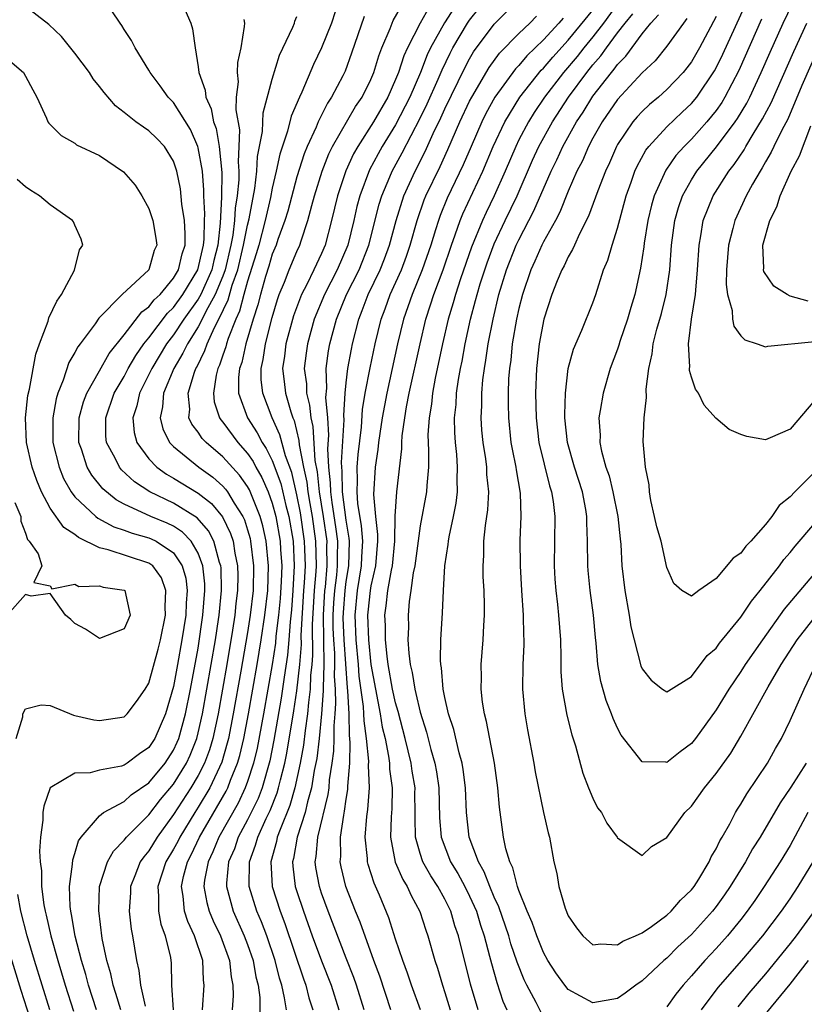
# Model space of a CAD drawing. Units: inches. Extents: x 2646000 to 2649000, y 1551019 to 1554000.
# Drawn here: x 2646033 to 2646096, y 1552459 to 1552539 of the extents above; entities that cross this region are included whole.
import ezdxf

# ---------------------------------------------------------------- set-up
doc = ezdxf.new("R2010")
doc.units = ezdxf.units.IN
doc.header["$MEASUREMENT"] = 0
doc.layers.add('LD26461551_2ft', color=161, linetype='Continuous')

msp = doc.modelspace()

# ---------------------------------------------------------------- linework, layer by layer
at = {"layer": 'LD26461551_2ft'}
for points, elevation in [([(2646054.148, 1552459), (2646054.007, 1552459.993), (2646053.772, 1552461), (2646053.582, 1552461.582), (2646053.244, 1552463), (2646052.558, 1552465), (2646052.132, 1552466.132), (2646051.752, 1552467), (2646051.136, 1552469), (2646051.157, 1552471), (2646051.654, 1552472.347), (2646051.823, 1552473), (2646052.518, 1552474.519), (2646052.838, 1552475.162), (2646053.406, 1552476.594), (2646053.52, 1552477), (2646053.664, 1552477.664), (2646054.011, 1552479), (2646054.175, 1552479.825), (2646054.753, 1552483.247), (2646055, 1552484.88), (2646055.231, 1552487), (2646055.362, 1552488.638), (2646055.357, 1552489.357), (2646055.571, 1552493), (2646055.624, 1552493.624), (2646055.689, 1552495), (2646055.636, 1552496.364), (2646055.627, 1552497), (2646055.291, 1552499.291), (2646055, 1552500.77), (2646054.579, 1552502.579), (2646054.07, 1552503.93), (2646053.625, 1552505.625), (2646052.991, 1552507), (2646052.235, 1552509), (2646052.098, 1552510.098), (2646052.094, 1552511), (2646052.268, 1552511.732), (2646052.446, 1552513), (2646053, 1552515.141), (2646053.418, 1552516.581), (2646053.571, 1552517), (2646053.995, 1552517.995), (2646054.381, 1552519), (2646055, 1552520.474), (2646055.239, 1552521), (2646055.338, 1552521.338), (2646055.891, 1552523), (2646056.203, 1552524.203), (2646056.433, 1552525), (2646057.064, 1552527), (2646057.6, 1552528.4), (2646057.899, 1552529), (2646059.765, 1552532.235), (2646060.292, 1552533), (2646061, 1552534.441), (2646061.236, 1552535), (2646061.642, 1552536.358), (2646061.893, 1552537), (2646062.564, 1552538.564), (2646062.797, 1552539.203), (2646065, 1552543.033)], 8716), ([(2646097, 1552502.622), (2646095.369, 1552501), (2646095, 1552500.594), (2646094.113, 1552499.887), (2646093.525, 1552499), (2646093, 1552498.356), (2646091.803, 1552497), (2646091.402, 1552496.598), (2646091, 1552496.021), (2646090.379, 1552495.621), (2646089, 1552493.974), (2646087.59, 1552493), (2646087, 1552492.543), (2646086.211, 1552493), (2646085.568, 1552493.568), (2646085, 1552494.88), (2646084.53, 1552497), (2646084.174, 1552498.175), (2646084.004, 1552499), (2646083.709, 1552500.291), (2646083.583, 1552501), (2646083.569, 1552501.569), (2646083.272, 1552503), (2646083.091, 1552505.091), (2646083.157, 1552507), (2646083.361, 1552508.639), (2646083.32, 1552509.32), (2646083.538, 1552511), (2646083.807, 1552512.193), (2646083.888, 1552513), (2646084.192, 1552514.192), (2646084.552, 1552515.448), (2646084.948, 1552517), (2646085.23, 1552519), (2646085.375, 1552521), (2646085.648, 1552523), (2646085.946, 1552524.054), (2646086.28, 1552525), (2646087, 1552526.287), (2646087.44, 1552527), (2646089.034, 1552528.966), (2646090.551, 1552531), (2646090.737, 1552531.263), (2646091.48, 1552532.52), (2646091.719, 1552533), (2646092.655, 1552535), (2646093.364, 1552536.636), (2646094.424, 1552539), (2646096.346, 1552543)], 8686), ([(2646062.62, 1552459), (2646061.723, 1552461.723), (2646061.231, 1552463), (2646060.126, 1552466.126), (2646059.762, 1552467), (2646058.974, 1552469), (2646058.589, 1552470.589), (2646058.511, 1552471), (2646058.554, 1552471.446), (2646058.533, 1552473), (2646058.795, 1552474.795), (2646058.875, 1552475.125), (2646059, 1552476.092), (2646059.127, 1552476.873), (2646059.131, 1552477.131), (2646059.282, 1552479), (2646059.333, 1552480.667), (2646059.262, 1552481.262), (2646059.238, 1552483), (2646059.139, 1552484.861), (2646059.104, 1552485.104), (2646058.829, 1552489), (2646058.761, 1552490.761), (2646058.772, 1552491.228), (2646058.903, 1552493), (2646059, 1552493.727), (2646059.211, 1552495), (2646059.265, 1552497), (2646059.245, 1552497.245), (2646059, 1552498.694), (2646058.702, 1552501), (2646058.677, 1552502.677), (2646058.641, 1552503), (2646058.623, 1552503.377), (2646058.835, 1552506.835), (2646058.807, 1552507.193), (2646058.914, 1552509), (2646059, 1552509.837), (2646059.138, 1552511), (2646059.425, 1552512.575), (2646059.516, 1552513), (2646060.012, 1552515), (2646060.3, 1552515.7), (2646060.793, 1552517), (2646061.766, 1552519), (2646062.115, 1552519.885), (2646062.523, 1552521), (2646063.045, 1552523), (2646063.669, 1552525), (2646064.583, 1552527), (2646065.406, 1552528.595), (2646066.061, 1552530.061), (2646066.671, 1552531.329), (2646067, 1552532.058), (2646068.617, 1552535.383), (2646069, 1552536.097), (2646069.333, 1552536.667), (2646071, 1552538.927), (2646073.041, 1552540.959)], 8708), ([(2646097.497, 1552495), (2646094.521, 1552491.479), (2646092.744, 1552489), (2646091.352, 1552487), (2646091, 1552486.444), (2646090.023, 1552485), (2646089, 1552483.321), (2646087.323, 1552481), (2646087, 1552480.591), (2646086.066, 1552479.934), (2646085, 1552479.056), (2646084.928, 1552479.072), (2646083, 1552479.104), (2646081.287, 1552481.287), (2646081, 1552481.853), (2646080.638, 1552482.638), (2646080.518, 1552483), (2646080.078, 1552484.079), (2646079.634, 1552485.634), (2646079.397, 1552487), (2646079.269, 1552488.731), (2646079.204, 1552489.204), (2646079.047, 1552491), (2646078.771, 1552493), (2646078.611, 1552494.611), (2646078.583, 1552495), (2646078.564, 1552497), (2646078.512, 1552498.512), (2646078.513, 1552499), (2646078.421, 1552499.579), (2646078.149, 1552501), (2646077.507, 1552503), (2646076.934, 1552505), (2646076.723, 1552507), (2646076.717, 1552507.283), (2646076.768, 1552509), (2646076.997, 1552511.003), (2646077.426, 1552512.574), (2646078.106, 1552514.106), (2646079, 1552516.333), (2646079.233, 1552517), (2646079.873, 1552519), (2646080.214, 1552519.786), (2646080.553, 1552521), (2646081, 1552522.363), (2646081.704, 1552525), (2646082.11, 1552526.11), (2646082.412, 1552527), (2646082.594, 1552527.406), (2646083.304, 1552528.696), (2646083.541, 1552529), (2646085, 1552530.581), (2646086.228, 1552531.772), (2646087, 1552532.48), (2646087.431, 1552533), (2646088.861, 1552535.138), (2646089, 1552535.387), (2646089.527, 1552536.473), (2646091.58, 1552541)], 8690), ([(2646038.759, 1552459), (2646038.106, 1552461), (2646037.88, 1552461.879), (2646037.533, 1552463), (2646037.033, 1552464.967), (2646036.734, 1552466.734), (2646036.669, 1552467), (2646036.621, 1552467.379), (2646036.557, 1552469), (2646036.809, 1552470.809), (2646036.82, 1552471.18), (2646037, 1552471.685), (2646037.298, 1552472.702), (2646037.512, 1552473), (2646039, 1552474.737), (2646039.325, 1552475), (2646041, 1552475.908), (2646041.568, 1552476.432), (2646043, 1552477.407), (2646044.314, 1552479), (2646045, 1552480.047), (2646045.302, 1552480.698), (2646045.423, 1552481), (2646045.975, 1552483), (2646046.387, 1552485), (2646047, 1552488.339), (2646047.387, 1552491), (2646047.549, 1552493), (2646047.536, 1552493.536), (2646047.384, 1552495), (2646047, 1552496.029), (2646046.434, 1552497), (2646045.738, 1552497.738), (2646045, 1552498.206), (2646044.47, 1552498.47), (2646043.165, 1552499), (2646041, 1552499.991), (2646040.347, 1552500.347), (2646039.257, 1552501.257), (2646038.362, 1552502.362), (2646038.001, 1552503), (2646037.536, 1552504.464), (2646037.331, 1552505), (2646037.344, 1552507), (2646037.694, 1552508.306), (2646037.958, 1552509), (2646039, 1552510.812), (2646039.785, 1552512.215), (2646041, 1552513.737), (2646042.415, 1552515.585), (2646043, 1552515.993), (2646043.437, 1552516.563), (2646043.902, 1552517), (2646045, 1552518.327), (2646045.397, 1552519), (2646045.7, 1552520.301), (2646045.934, 1552521), (2646045.955, 1552521.955), (2646045.885, 1552523), (2646045.671, 1552524.329), (2646045.555, 1552525.555), (2646045.27, 1552527), (2646045, 1552527.811), (2646044.256, 1552529), (2646043.645, 1552529.645), (2646043, 1552530.279), (2646042.56, 1552530.56), (2646041.951, 1552531), (2646041, 1552531.764), (2646040.289, 1552532.289), (2646039.364, 1552533.364), (2646039, 1552533.868), (2646038.487, 1552534.487), (2646038.182, 1552535), (2646037, 1552536.555), (2646035.91, 1552537.91), (2646034.886, 1552538.886), (2646033, 1552540.358)], 8730), ([(2646040.723, 1552459), (2646040.332, 1552460.332), (2646040.097, 1552461), (2646039.919, 1552461.919), (2646039.593, 1552463), (2646039.222, 1552464.778), (2646038.935, 1552467.065), (2646038.998, 1552469), (2646039.646, 1552471), (2646040.124, 1552471.876), (2646041, 1552472.767), (2646041.173, 1552473), (2646043, 1552474.822), (2646043.947, 1552476.053), (2646045, 1552477.296), (2646046.041, 1552479), (2646046.345, 1552479.655), (2646046.88, 1552481), (2646047, 1552481.452), (2646047.352, 1552483), (2646048.06, 1552487), (2646048.389, 1552489), (2646048.639, 1552490.639), (2646048.69, 1552491), (2646048.891, 1552493), (2646048.848, 1552494.848), (2646048.832, 1552495), (2646048.733, 1552495.267), (2646048.269, 1552497), (2646047.846, 1552497.846), (2646046.904, 1552498.904), (2646045, 1552500.095), (2646043.09, 1552501), (2646041.821, 1552501.821), (2646040.79, 1552502.79), (2646040.623, 1552503), (2646040.273, 1552503.727), (2646039.575, 1552505), (2646039.52, 1552505.52), (2646039.502, 1552507), (2646040.198, 1552509), (2646041, 1552510.36), (2646041.333, 1552511), (2646041.942, 1552512.058), (2646042.601, 1552513), (2646043, 1552513.487), (2646044.517, 1552515.483), (2646045, 1552515.937), (2646045.762, 1552517), (2646046.982, 1552519), (2646047.345, 1552520.655), (2646047.435, 1552521), (2646047.493, 1552521.493), (2646047.518, 1552523), (2646047.547, 1552523.547), (2646047.463, 1552525), (2646047.466, 1552525.466), (2646047.339, 1552527), (2646047, 1552528.899), (2646046.972, 1552529), (2646046.362, 1552530.362), (2646045, 1552532.563), (2646044.565, 1552533), (2646043.924, 1552533.924), (2646043.093, 1552535), (2646043, 1552535.187), (2646041.877, 1552537), (2646041.592, 1552537.592), (2646041, 1552538.482), (2646040.813, 1552538.813), (2646040.671, 1552539), (2646040.008, 1552540.009)], 8728), ([(2646045.907, 1552540.093), (2646046.404, 1552539), (2646046.544, 1552538.544), (2646046.745, 1552537), (2646047, 1552535.463), (2646047.056, 1552535), (2646047.563, 1552533.563), (2646047.605, 1552533), (2646048.049, 1552532.049), (2646048.244, 1552531), (2646048.451, 1552530.451), (2646048.703, 1552529), (2646048.902, 1552526.902), (2646048.898, 1552524.898), (2646048.791, 1552522.791), (2646048.581, 1552521), (2646048.254, 1552519.745), (2646048.093, 1552519), (2646047.207, 1552517), (2646047, 1552516.625), (2646045.842, 1552515), (2646045, 1552513.728), (2646044.437, 1552513), (2646043.229, 1552511), (2646043, 1552510.501), (2646042.242, 1552509), (2646042.029, 1552507.971), (2646041.699, 1552507), (2646041.813, 1552505.813), (2646042.033, 1552505), (2646043, 1552503.688), (2646043.657, 1552503), (2646044.429, 1552502.429), (2646045, 1552502.117), (2646047, 1552500.899), (2646048.068, 1552500.068), (2646048.973, 1552498.973), (2646049.631, 1552497.631), (2646049.829, 1552497), (2646049.973, 1552496.027), (2646050.192, 1552495), (2646050.21, 1552494.21), (2646050.188, 1552493), (2646050.058, 1552491.942), (2646049.965, 1552491), (2646049.782, 1552489.781), (2646049.32, 1552487), (2646048.606, 1552483), (2646048.175, 1552481), (2646047.913, 1552480.087), (2646047.508, 1552479), (2646047, 1552477.999), (2646046.408, 1552477), (2646045, 1552474.838), (2646043.66, 1552473), (2646043, 1552471.907), (2646042.58, 1552471.42), (2646042.304, 1552471), (2646041.866, 1552469.866), (2646041.504, 1552469), (2646041.498, 1552468.502), (2646041.406, 1552467), (2646041.558, 1552465.558), (2646041.677, 1552465), (2646041.994, 1552463), (2646042.195, 1552462.195), (2646042.311, 1552461), (2646042.688, 1552459.312)], 8726), ([(2646058.095, 1552539.905), (2646057.805, 1552539), (2646057.001, 1552536.999), (2646056.348, 1552535.652), (2646055.39, 1552533.39), (2646055.204, 1552533), (2646054.542, 1552531.458), (2646054.242, 1552530.242), (2646053.615, 1552528.385), (2646053.327, 1552527), (2646053, 1552525.616), (2646052.86, 1552524.86), (2646052.439, 1552523), (2646051.906, 1552521), (2646051.7, 1552520.299), (2646051, 1552518.075), (2646050.7, 1552517), (2646050.356, 1552515.644), (2646050.042, 1552515), (2646049.423, 1552513.423), (2646049.294, 1552513), (2646049.242, 1552512.758), (2646049, 1552512.082), (2646048.736, 1552511.264), (2646048.603, 1552511), (2646048.456, 1552510.456), (2646048.234, 1552509), (2646048.304, 1552508.304), (2646048.729, 1552507), (2646048.836, 1552506.836), (2646049, 1552506.659), (2646050.208, 1552505), (2646051, 1552504.097), (2646051.448, 1552503.448), (2646051.67, 1552503), (2646052.161, 1552502.162), (2646052.666, 1552501), (2646053, 1552500.08), (2646053.288, 1552499), (2646053.648, 1552497), (2646053.679, 1552496.321), (2646053.772, 1552495), (2646053.728, 1552493.728), (2646053.641, 1552492.359), (2646053.51, 1552491), (2646053.302, 1552489.302), (2646053.258, 1552488.742), (2646052.995, 1552487.005), (2646052.29, 1552483), (2646051.774, 1552480.226), (2646051.488, 1552479), (2646051, 1552477.509), (2646050.814, 1552477), (2646050.227, 1552475.773), (2646048.677, 1552473), (2646048.195, 1552471.805), (2646047.806, 1552471), (2646047.518, 1552469.518), (2646047.459, 1552469), (2646047.698, 1552467.698), (2646047.888, 1552467), (2646048.212, 1552466.212), (2646048.8, 1552465), (2646049.54, 1552463), (2646049.68, 1552461.68), (2646049.82, 1552461), (2646049.832, 1552460.168), (2646049.755, 1552459)], 8720), ([(2646065.715, 1552540.285), (2646065.01, 1552539), (2646063.962, 1552537), (2646063.662, 1552536.338), (2646063.233, 1552535), (2646063, 1552534.42), (2646062.372, 1552533), (2646061.225, 1552531), (2646059.94, 1552529), (2646059.6, 1552528.4), (2646058.97, 1552527.03), (2646058.29, 1552525), (2646057.806, 1552523), (2646057.282, 1552521), (2646057, 1552520.333), (2646056.381, 1552519), (2646055.797, 1552517.797), (2646055.375, 1552517), (2646054.731, 1552515.269), (2646054.107, 1552513), (2646053.994, 1552512.006), (2646053.839, 1552511), (2646053.957, 1552509.957), (2646054.088, 1552509), (2646054.515, 1552507.484), (2646054.674, 1552507), (2646054.777, 1552506.777), (2646055.169, 1552505.169), (2646055.19, 1552504.81), (2646055.538, 1552503), (2646055.798, 1552501.797), (2646055.875, 1552501), (2646056.06, 1552500.06), (2646056.231, 1552499), (2646056.521, 1552497), (2646056.562, 1552495), (2646056.54, 1552494.54), (2646056.408, 1552493), (2646056.25, 1552490.25), (2646056.269, 1552487.731), (2646056.211, 1552487), (2646056.115, 1552486.115), (2646056.079, 1552485), (2646055.934, 1552483.934), (2646055.866, 1552483), (2646055.66, 1552481.66), (2646055.528, 1552480.472), (2646055.263, 1552479), (2646054.839, 1552477), (2646054.435, 1552475.564), (2646053.639, 1552473.639), (2646053.412, 1552473), (2646053.352, 1552472.647), (2646052.879, 1552471), (2646053.001, 1552469.001), (2646053.635, 1552467), (2646054.016, 1552466.016), (2646055.524, 1552461.524), (2646055.73, 1552461), (2646055.983, 1552459.983), (2646056.306, 1552459)], 8714), ([(2646067.756, 1552540.244), (2646066.969, 1552539.031), (2646065.843, 1552537), (2646065.57, 1552536.43), (2646065.013, 1552535), (2646064.149, 1552533), (2646063, 1552530.745), (2646061.92, 1552529), (2646061.587, 1552528.413), (2646060.892, 1552527.108), (2646060.101, 1552525), (2646059.873, 1552524.127), (2646059.619, 1552523), (2646059.129, 1552521), (2646058.275, 1552519), (2646057.23, 1552517), (2646056.412, 1552515), (2646055.856, 1552513), (2646055.749, 1552512.251), (2646055.601, 1552511), (2646055.767, 1552509.767), (2646055.788, 1552509), (2646056.032, 1552508.032), (2646056.127, 1552507), (2646056.296, 1552506.296), (2646056.452, 1552503.548), (2646056.636, 1552502.636), (2646056.795, 1552501), (2646057.127, 1552499), (2646057.419, 1552497), (2646057.411, 1552496.589), (2646057.434, 1552495), (2646057.281, 1552493.28), (2646057.243, 1552493), (2646057.131, 1552491), (2646057.175, 1552487), (2646057.123, 1552485.123), (2646057.138, 1552484.862), (2646057.007, 1552483), (2646056.8, 1552481), (2646056.606, 1552479.394), (2646056.412, 1552478.412), (2646056.188, 1552477), (2646055.859, 1552475.859), (2646055.672, 1552475), (2646055.016, 1552473), (2646054.722, 1552471.278), (2646054.642, 1552471), (2646054.663, 1552470.663), (2646054.873, 1552469), (2646055, 1552468.597), (2646055.525, 1552467), (2646056.245, 1552465), (2646056.989, 1552462.989), (2646057.782, 1552461), (2646058.414, 1552459)], 8712), ([(2646060.462, 1552459), (2646059.847, 1552461), (2646059.629, 1552461.629), (2646059, 1552463.204), (2646057.532, 1552467), (2646057, 1552468.466), (2646056.824, 1552469), (2646056.546, 1552470.546), (2646056.489, 1552471), (2646056.574, 1552471.426), (2646056.697, 1552473), (2646057.536, 1552476.464), (2646057.605, 1552477), (2646057.657, 1552477.657), (2646057.873, 1552479), (2646058.01, 1552479.99), (2646058.035, 1552481), (2646058.02, 1552482.02), (2646058.113, 1552483), (2646058.171, 1552483.829), (2646058.12, 1552485), (2646058.048, 1552486.048), (2646058.074, 1552487), (2646058.067, 1552487.934), (2646057.989, 1552489), (2646057.952, 1552489.952), (2646057.945, 1552491), (2646057.999, 1552492.001), (2646058.073, 1552493), (2646058.238, 1552494.238), (2646058.306, 1552495), (2646058.296, 1552495.704), (2646058.321, 1552497), (2646058.167, 1552498.167), (2646057.853, 1552500.147), (2646057.744, 1552501), (2646057.734, 1552501.733), (2646057.594, 1552503), (2646057.521, 1552504.478), (2646057.59, 1552505.589), (2646057.497, 1552507), (2646057.354, 1552508.646), (2646057.417, 1552509.417), (2646057.369, 1552511), (2646057.568, 1552512.432), (2646057.676, 1552513), (2646058.204, 1552515), (2646059.022, 1552517), (2646060.046, 1552519), (2646060.848, 1552521), (2646061.677, 1552524.323), (2646061.886, 1552525), (2646062.541, 1552526.541), (2646062.722, 1552527), (2646063.528, 1552528.472), (2646065, 1552531.3), (2646065.554, 1552532.446), (2646066.466, 1552534.466), (2646066.781, 1552535.219), (2646067.423, 1552536.577), (2646067.649, 1552537), (2646068.834, 1552539), (2646069, 1552539.247), (2646069.782, 1552540.218)], 8710), ([(2646069.699, 1552459), (2646069.09, 1552461.09), (2646068.098, 1552465), (2646067.812, 1552465.812), (2646067.479, 1552467), (2646067, 1552467.976), (2646066.433, 1552469), (2646065.857, 1552469.857), (2646065.22, 1552471), (2646065, 1552471.681), (2646064.617, 1552473), (2646064.584, 1552474.584), (2646064.596, 1552475), (2646064.572, 1552476.572), (2646064.579, 1552477), (2646064.356, 1552478.356), (2646064.272, 1552479), (2646063.79, 1552481), (2646063.205, 1552483.205), (2646063, 1552483.906), (2646062.763, 1552485), (2646062.414, 1552487), (2646062.314, 1552487.686), (2646062.182, 1552489), (2646062.173, 1552490.173), (2646062.131, 1552491), (2646062.248, 1552491.752), (2646062.38, 1552493), (2646062.663, 1552494.663), (2646062.741, 1552495), (2646062.932, 1552497), (2646062.975, 1552499.025), (2646063.102, 1552501), (2646063.5, 1552504.5), (2646063.507, 1552505), (2646063.541, 1552505.541), (2646063.743, 1552507), (2646063.889, 1552507.889), (2646064.11, 1552509), (2646064.99, 1552513), (2646065.456, 1552515), (2646065.847, 1552516.153), (2646066.1, 1552517), (2646066.855, 1552519), (2646067.532, 1552521), (2646067.846, 1552521.847), (2646068.235, 1552523), (2646068.459, 1552523.541), (2646070.084, 1552527), (2646070.92, 1552529), (2646071.852, 1552531), (2646073.071, 1552533), (2646074.818, 1552535.182), (2646075, 1552535.357), (2646075.752, 1552536.248), (2646077, 1552537.623), (2646079, 1552540.056)], 8702), ([(2646081, 1552540.574), (2646079.862, 1552539), (2646079, 1552537.889), (2646078.267, 1552537), (2646077.716, 1552536.284), (2646076.626, 1552535), (2646075.086, 1552533), (2646074.242, 1552531.758), (2646073.77, 1552531), (2646073, 1552529.526), (2646072.742, 1552529), (2646071.896, 1552527), (2646071.003, 1552525), (2646070.343, 1552523.657), (2646070.04, 1552523), (2646069.164, 1552520.836), (2646068.278, 1552518.278), (2646067.855, 1552517), (2646067.677, 1552516.323), (2646067.27, 1552515), (2646066.815, 1552513), (2646066.225, 1552510.225), (2646065.995, 1552509), (2646065.905, 1552508.096), (2646065.715, 1552507), (2646065.632, 1552505.632), (2646065.64, 1552505), (2646065.682, 1552504.318), (2646065.661, 1552503), (2646065.527, 1552501.527), (2646065.507, 1552501), (2646065, 1552498.251), (2646064.551, 1552495), (2646064.425, 1552494.424), (2646064.248, 1552493), (2646064.112, 1552492.111), (2646064.026, 1552491), (2646064.038, 1552490.038), (2646064.01, 1552489), (2646064.065, 1552487.935), (2646064.195, 1552487), (2646064.357, 1552486.357), (2646064.558, 1552485), (2646064.657, 1552484.658), (2646065, 1552483.141), (2646065.523, 1552481.523), (2646065.875, 1552480.125), (2646066.192, 1552479), (2646066.314, 1552478.313), (2646066.509, 1552477), (2646066.571, 1552474.57), (2646066.701, 1552473), (2646067.468, 1552471), (2646068.051, 1552470.051), (2646068.615, 1552469), (2646069, 1552468.229), (2646069.552, 1552467), (2646069.882, 1552465.882), (2646070.182, 1552465), (2646070.63, 1552463.37), (2646070.77, 1552462.77), (2646071.215, 1552461.215), (2646071.713, 1552459.713), (2646072.011, 1552459)], 8700), ([(2646050.698, 1552539.303), (2646050.741, 1552539), (2646050.737, 1552538.737), (2646050.463, 1552537), (2646050.198, 1552535.802), (2646050.161, 1552535), (2646050.231, 1552534.231), (2646050.085, 1552533), (2646050.038, 1552531.962), (2646050.337, 1552530.337), (2646050.306, 1552529), (2646050.237, 1552527.763), (2646050.292, 1552527), (2646050.288, 1552526.288), (2646050.167, 1552525), (2646050, 1552524), (2646049.951, 1552523), (2646049.813, 1552521.813), (2646049.653, 1552521), (2646049.184, 1552519), (2646049, 1552518.485), (2646048.387, 1552517), (2646047.63, 1552515.63), (2646047.324, 1552515), (2646047, 1552514.385), (2646046.12, 1552513), (2646045.766, 1552512.234), (2646045.022, 1552511), (2646044.19, 1552509), (2646044.116, 1552507.884), (2646043.908, 1552507), (2646044.119, 1552506.119), (2646044.678, 1552505), (2646045, 1552504.666), (2646047.058, 1552503), (2646048.188, 1552502.188), (2646049, 1552501.468), (2646049.223, 1552501.224), (2646049.382, 1552501), (2646049.924, 1552500.076), (2646050.616, 1552499), (2646050.742, 1552498.743), (2646051, 1552497.921), (2646051.205, 1552497.205), (2646051.251, 1552497), (2646051.488, 1552495), (2646051.443, 1552493), (2646051.217, 1552491), (2646051, 1552489.6), (2646050.46, 1552486.46), (2646049.84, 1552483), (2646049.443, 1552481), (2646049.361, 1552480.639), (2646048.908, 1552479.092), (2646047.93, 1552477), (2646047, 1552475.44), (2646046.713, 1552475), (2646045.501, 1552473), (2646045.34, 1552472.66), (2646045, 1552472.019), (2646044.382, 1552471), (2646043.716, 1552469), (2646043.789, 1552468.211), (2646043.775, 1552467), (2646043.957, 1552465.957), (2646044.332, 1552465), (2646044.745, 1552463.255), (2646044.787, 1552463), (2646044.809, 1552462.81), (2646044.838, 1552461), (2646044.982, 1552459)], 8724), ([(2646047.354, 1552459), (2646047.471, 1552461), (2646047.416, 1552461.416), (2646047.368, 1552463), (2646046.712, 1552465), (2646046.155, 1552466.155), (2646045.9, 1552467), (2646045.786, 1552468.214), (2646045.641, 1552469), (2646045.816, 1552469.816), (2646046.14, 1552471), (2646046.438, 1552471.563), (2646047.115, 1552473), (2646049.266, 1552476.734), (2646049.393, 1552477), (2646049.62, 1552477.62), (2646050.192, 1552479), (2646050.375, 1552479.624), (2646050.69, 1552481), (2646051.067, 1552483), (2646051.777, 1552487), (2646052.11, 1552489), (2646052.407, 1552491), (2646052.634, 1552493), (2646052.707, 1552495), (2646052.52, 1552497), (2646052.244, 1552498.245), (2646052.028, 1552499), (2646051.157, 1552501.157), (2646051, 1552501.425), (2646050.348, 1552502.348), (2646049, 1552503.851), (2646047.635, 1552505), (2646047.33, 1552505.33), (2646047, 1552505.835), (2646046.484, 1552506.484), (2646046.252, 1552507), (2646046.31, 1552507.69), (2646046.18, 1552509), (2646046.705, 1552510.705), (2646046.819, 1552511), (2646046.887, 1552511.113), (2646047.549, 1552512.451), (2646047.726, 1552513), (2646048.325, 1552514.325), (2646048.68, 1552515), (2646049.44, 1552516.56), (2646049.766, 1552517.765), (2646050.207, 1552519), (2646050.682, 1552521), (2646051, 1552522.61), (2646051.13, 1552523.13), (2646051.587, 1552525.587), (2646051.748, 1552527), (2646051.813, 1552528.187), (2646052.208, 1552530.208), (2646052.261, 1552531.739), (2646053, 1552534.465), (2646053.603, 1552536.397), (2646054.673, 1552538.673), (2646054.794, 1552539), (2646054.83, 1552539.17), (2646055, 1552539.54)], 8722), ([(2646060.463, 1552539.537), (2646059.44, 1552536.56), (2646058.903, 1552535.097), (2646058.72, 1552534.72), (2646057.82, 1552533), (2646057.486, 1552532.513), (2646056.732, 1552531), (2646056.556, 1552530.556), (2646055.838, 1552529), (2646055.591, 1552528.409), (2646055, 1552526.528), (2646054.255, 1552523.745), (2646054.031, 1552523), (2646053.463, 1552521.463), (2646053.313, 1552521), (2646053, 1552520.264), (2646052.714, 1552519.286), (2646052.447, 1552518.447), (2646052.041, 1552517), (2646051.838, 1552516.162), (2646051.449, 1552515), (2646050.852, 1552513), (2646050.526, 1552511.474), (2646050.356, 1552511), (2646050.261, 1552510.261), (2646050.267, 1552509), (2646051.006, 1552507), (2646051.788, 1552505.788), (2646052.177, 1552505), (2646052.512, 1552504.513), (2646053, 1552503.531), (2646053.686, 1552501.686), (2646054.106, 1552499.894), (2646054.344, 1552499), (2646054.689, 1552497), (2646054.787, 1552495), (2646054.683, 1552493), (2646054.567, 1552491.433), (2646054.459, 1552490.459), (2646054.355, 1552489), (2646054.245, 1552487.755), (2646053.964, 1552485.964), (2646053.729, 1552484.271), (2646053.134, 1552480.866), (2646052.804, 1552479.195), (2646052.178, 1552477), (2646051.855, 1552476.146), (2646051, 1552474.421), (2646050.245, 1552473), (2646049.932, 1552472.068), (2646049.468, 1552471), (2646049.286, 1552469.286), (2646049.282, 1552469), (2646049.834, 1552467), (2646050.731, 1552465), (2646051, 1552464.293), (2646051.458, 1552463), (2646051.684, 1552461.684), (2646051.859, 1552461), (2646051.984, 1552460.016), (2646052.006, 1552458.006)], 8718), ([(2646065.022, 1552459), (2646064.305, 1552461), (2646063.979, 1552461.979), (2646063.58, 1552463), (2646063, 1552464.727), (2646062.46, 1552466.46), (2646061.699, 1552468.301), (2646061.267, 1552469.268), (2646060.781, 1552470.781), (2646060.725, 1552471), (2646060.721, 1552471.279), (2646060.544, 1552473), (2646060.674, 1552474.674), (2646060.761, 1552475.239), (2646060.879, 1552477), (2646060.815, 1552478.814), (2646060.835, 1552479.166), (2646060.656, 1552481), (2646060.443, 1552482.443), (2646060.435, 1552483), (2646060.404, 1552483.597), (2646060.054, 1552486.055), (2646059.987, 1552487), (2646059.797, 1552489), (2646059.715, 1552491), (2646059.906, 1552493), (2646060.245, 1552495), (2646060.261, 1552495.739), (2646060.335, 1552497), (2646060.234, 1552498.234), (2646059.942, 1552500.058), (2646059.876, 1552501), (2646059.916, 1552501.916), (2646059.893, 1552503), (2646059.97, 1552504.03), (2646060.235, 1552506.235), (2646060.331, 1552507.669), (2646060.55, 1552509), (2646060.933, 1552511.067), (2646061.345, 1552513), (2646061.826, 1552515), (2646062.155, 1552515.845), (2646062.566, 1552517), (2646063.47, 1552519), (2646063.885, 1552520.115), (2646064.189, 1552521), (2646064.744, 1552523), (2646065.329, 1552524.671), (2646065.467, 1552525), (2646066.622, 1552527.378), (2646067.248, 1552528.752), (2646068.216, 1552531), (2646069, 1552532.662), (2646069.174, 1552533), (2646070.593, 1552535.407), (2646071.441, 1552536.559), (2646073, 1552538.149), (2646073.884, 1552539), (2646074.431, 1552539.569)], 8706), ([(2646076.597, 1552539.403), (2646076.252, 1552539), (2646075, 1552537.643), (2646073.654, 1552536.346), (2646073, 1552535.567), (2646072.716, 1552535.284), (2646071.055, 1552533), (2646070.329, 1552531.671), (2646069.995, 1552531), (2646069.127, 1552529), (2646068.497, 1552527.503), (2646067.198, 1552524.802), (2646066.608, 1552523.392), (2646066.47, 1552523), (2646066.252, 1552522.252), (2646065.857, 1552521), (2646065.168, 1552519), (2646064.337, 1552517), (2646063.641, 1552515), (2646063.167, 1552513), (2646062.288, 1552509), (2646061.921, 1552507), (2646061.72, 1552505.72), (2646061.627, 1552505), (2646061.574, 1552504.426), (2646061.355, 1552503), (2646061.206, 1552500.794), (2646061.365, 1552499), (2646061.543, 1552497.543), (2646061.531, 1552497), (2646061.37, 1552495), (2646061, 1552493.394), (2646060.932, 1552493), (2646060.751, 1552491.249), (2646060.728, 1552491), (2646060.798, 1552489), (2646061.007, 1552487), (2646061.368, 1552485), (2646061.761, 1552483), (2646061.929, 1552481.929), (2646062.149, 1552481), (2646062.434, 1552479.566), (2646062.502, 1552479), (2646062.519, 1552478.519), (2646062.722, 1552477), (2646062.696, 1552475.304), (2646062.647, 1552474.647), (2646062.594, 1552473), (2646062.983, 1552470.983), (2646063.579, 1552469.579), (2646063.948, 1552469), (2646064.27, 1552468.27), (2646064.982, 1552466.982), (2646065.453, 1552465.453), (2646065.612, 1552465), (2646066.178, 1552463), (2646066.393, 1552462.394), (2646066.799, 1552461), (2646067, 1552460.402), (2646067.429, 1552459)], 8704), ([(2646074.799, 1552458.798), (2646074.394, 1552459.606), (2646073.639, 1552461), (2646073.427, 1552461.428), (2646072.861, 1552462.861), (2646072.358, 1552464.357), (2646072.176, 1552465), (2646071.368, 1552467.368), (2646071, 1552468.13), (2646070.635, 1552469), (2646070.193, 1552470.193), (2646069.717, 1552471), (2646068.968, 1552473), (2646068.743, 1552475), (2646068.662, 1552477), (2646068.482, 1552478.482), (2646068.39, 1552479), (2646068.146, 1552479.854), (2646067.725, 1552481.726), (2646067.307, 1552483), (2646067, 1552484.327), (2646066.862, 1552485), (2646066.721, 1552486.722), (2646066.661, 1552487), (2646066.639, 1552487.361), (2646066.678, 1552489), (2646066.812, 1552491.188), (2646066.876, 1552493), (2646066.992, 1552494.992), (2646067.271, 1552496.729), (2646067.288, 1552497), (2646067.347, 1552497.347), (2646067.707, 1552499), (2646067.914, 1552500.086), (2646068.03, 1552501), (2646068.001, 1552502.001), (2646068.037, 1552503), (2646067.97, 1552504.03), (2646067.858, 1552505), (2646067.804, 1552505.805), (2646067.789, 1552507), (2646067.91, 1552508.09), (2646067.951, 1552509), (2646068.103, 1552510.103), (2646068.269, 1552511), (2646068.398, 1552511.601), (2646068.652, 1552513), (2646069.082, 1552515), (2646069.495, 1552516.505), (2646069.609, 1552517), (2646069.869, 1552517.869), (2646070.234, 1552519), (2646070.431, 1552519.569), (2646071, 1552521.099), (2646071.887, 1552523), (2646072.853, 1552525), (2646074.108, 1552527.892), (2646074.617, 1552529), (2646075.719, 1552531), (2646077.019, 1552533), (2646078.499, 1552535), (2646079, 1552535.626), (2646079.645, 1552536.355), (2646080.098, 1552537), (2646081, 1552538.199), (2646081.622, 1552539), (2646082.244, 1552539.756)], 8698), ([(2646096.305, 1552479), (2646095.063, 1552477.062), (2646094.198, 1552475.802), (2646092.554, 1552473), (2646091.948, 1552472.052), (2646091.37, 1552471), (2646090.145, 1552469), (2646089.681, 1552468.319), (2646089, 1552467.373), (2646088.708, 1552467), (2646087, 1552465.12), (2646085.897, 1552464.103), (2646085, 1552463.202), (2646084.75, 1552463), (2646083, 1552461.357), (2646082.475, 1552461), (2646081.632, 1552460.368), (2646081, 1552459.918), (2646079, 1552459.573), (2646077, 1552460.665), (2646076.726, 1552461), (2646075.997, 1552461.997), (2646075.36, 1552463), (2646075, 1552463.643), (2646074.447, 1552465), (2646074.081, 1552466.081), (2646073.678, 1552467), (2646073, 1552468.677), (2646072.885, 1552469), (2646072.509, 1552470.51), (2646072.255, 1552471), (2646071.935, 1552472.065), (2646071.756, 1552473), (2646071.427, 1552475.427), (2646071.299, 1552477), (2646071.026, 1552479), (2646070.385, 1552482.385), (2646070.214, 1552483), (2646070.059, 1552483.941), (2646069.941, 1552485), (2646069.963, 1552485.963), (2646069.943, 1552487), (2646070.106, 1552489), (2646070.155, 1552490.155), (2646070.218, 1552491), (2646070.223, 1552491.777), (2646070.186, 1552493), (2646070.113, 1552494.113), (2646070.098, 1552495), (2646070.155, 1552495.845), (2646070.154, 1552497), (2646070.281, 1552498.281), (2646070.471, 1552499.529), (2646070.554, 1552501), (2646070.412, 1552502.412), (2646070.397, 1552503), (2646070.313, 1552503.687), (2646070.102, 1552505), (2646070.007, 1552506.007), (2646069.943, 1552507), (2646069.992, 1552508.008), (2646069.993, 1552509), (2646070.081, 1552510.081), (2646070.206, 1552511), (2646070.335, 1552511.665), (2646070.521, 1552513), (2646070.906, 1552515), (2646071.388, 1552517), (2646072.001, 1552519), (2646072.794, 1552521), (2646073, 1552521.433), (2646074.22, 1552523.78), (2646075.622, 1552527), (2646076.076, 1552527.924), (2646076.575, 1552529), (2646077.685, 1552531), (2646078.21, 1552531.79), (2646079, 1552533.076), (2646080.503, 1552535), (2646080.736, 1552535.264), (2646081, 1552535.639), (2646081.683, 1552536.317), (2646083, 1552538.131), (2646083.705, 1552539), (2646084.318, 1552539.682)], 8696), ([(2646086.628, 1552539.372), (2646086.339, 1552539), (2646085, 1552537.121), (2646084.054, 1552535.946), (2646083, 1552534.971), (2646081, 1552532.818), (2646079.761, 1552531), (2646079, 1552529.66), (2646078.648, 1552529), (2646078.156, 1552527.844), (2646077.71, 1552527), (2646077, 1552525.389), (2646076.319, 1552523.681), (2646075.957, 1552523), (2646075, 1552521.275), (2646074.862, 1552521), (2646074.299, 1552519.702), (2646073.969, 1552519), (2646073.29, 1552517), (2646073, 1552515.859), (2646072.811, 1552515), (2646072.469, 1552513), (2646072.337, 1552511.663), (2646072.235, 1552511), (2646072.168, 1552510.168), (2646072.126, 1552509), (2646072.126, 1552508.126), (2646072.15, 1552507), (2646072.361, 1552505), (2646072.45, 1552504.45), (2646072.754, 1552503), (2646072.775, 1552502.775), (2646073.105, 1552500.895), (2646073.154, 1552499), (2646073.079, 1552497.079), (2646073.1, 1552495), (2646073.211, 1552493), (2646073.348, 1552491), (2646073.379, 1552489.379), (2646073.404, 1552489), (2646073.4, 1552488.6), (2646073.327, 1552487), (2646073.296, 1552485), (2646073.484, 1552483), (2646073.706, 1552481.707), (2646074.205, 1552479), (2646074.315, 1552478.315), (2646075, 1552475.014), (2646075.364, 1552473.364), (2646075.471, 1552473), (2646075.833, 1552471), (2646076.067, 1552470.067), (2646076.238, 1552469), (2646076.753, 1552467.247), (2646077, 1552466.634), (2646077.662, 1552465.662), (2646078.192, 1552465), (2646079, 1552464.272), (2646079.633, 1552464.367), (2646081, 1552464.27), (2646081.427, 1552464.573), (2646082.469, 1552465), (2646083, 1552465.239), (2646083.762, 1552465.762), (2646085, 1552466.67), (2646085.351, 1552467), (2646086.106, 1552467.894), (2646087, 1552468.724), (2646087.216, 1552469), (2646087.595, 1552469.595), (2646088.441, 1552471), (2646088.602, 1552471.398), (2646089, 1552472.053), (2646089.293, 1552472.707), (2646089.475, 1552473), (2646090.095, 1552474.095), (2646090.561, 1552475), (2646090.725, 1552475.275), (2646091, 1552475.681), (2646091.484, 1552476.516), (2646093.157, 1552479), (2646093.813, 1552480.187), (2646094.3, 1552481), (2646095, 1552482.47), (2646096.124, 1552485), (2646097.078, 1552487)], 8694), ([(2646089, 1552539.532), (2646087.655, 1552537), (2646087, 1552535.858), (2646086.631, 1552535.369), (2646086.326, 1552535), (2646085, 1552533.611), (2646084.312, 1552533), (2646083.59, 1552532.41), (2646083, 1552531.847), (2646082.598, 1552531.402), (2646082.254, 1552531), (2646081, 1552529.158), (2646080.912, 1552529), (2646080.337, 1552527.663), (2646080.017, 1552527), (2646079.401, 1552525.401), (2646078.659, 1552523.341), (2646077.921, 1552521.921), (2646077.501, 1552521), (2646077.358, 1552520.642), (2646077, 1552520.063), (2646076.672, 1552519.328), (2646076.478, 1552519), (2646076.098, 1552518.099), (2646075.683, 1552517), (2646075.035, 1552515), (2646074.651, 1552513), (2646074.426, 1552511), (2646074.351, 1552509), (2646074.391, 1552507), (2646074.625, 1552505), (2646075.49, 1552501.49), (2646075.653, 1552501), (2646075.775, 1552500.225), (2646075.903, 1552499), (2646075.872, 1552495), (2646075.926, 1552493.926), (2646075.993, 1552493), (2646076.132, 1552491.868), (2646076.218, 1552491), (2646076.365, 1552489), (2646076.397, 1552487.603), (2646076.399, 1552486.399), (2646076.518, 1552485), (2646076.901, 1552482.9), (2646077.296, 1552481.295), (2646077.581, 1552480.419), (2646078.196, 1552478.196), (2646078.646, 1552477), (2646079, 1552476.154), (2646079.388, 1552475.388), (2646079.694, 1552475), (2646080.137, 1552474.137), (2646080.973, 1552473), (2646081, 1552472.94), (2646083, 1552471.528), (2646083.753, 1552472.248), (2646085, 1552472.971), (2646086.464, 1552475), (2646087, 1552475.513), (2646088.057, 1552477), (2646089, 1552478.168), (2646090.175, 1552479.825), (2646091, 1552481.199), (2646093.206, 1552485.206), (2646094.266, 1552487), (2646095.563, 1552489), (2646097.135, 1552491)], 8692), ([(2646092.676, 1552539.324), (2646090.839, 1552535.161), (2646089.714, 1552533), (2646089.449, 1552532.551), (2646089, 1552531.916), (2646088.25, 1552531), (2646087, 1552529.603), (2646086.396, 1552529), (2646085.741, 1552528.259), (2646084.913, 1552527.087), (2646083.98, 1552525), (2646083.764, 1552524.236), (2646083.469, 1552523), (2646083.159, 1552521.159), (2646083.128, 1552520.872), (2646082.859, 1552519.141), (2646082.395, 1552517), (2646082.067, 1552515.933), (2646081.8, 1552515), (2646081.188, 1552513.188), (2646081.105, 1552512.895), (2646081, 1552512.579), (2646080.401, 1552511), (2646079.823, 1552509), (2646079.605, 1552507.604), (2646079.489, 1552507), (2646079.583, 1552505.583), (2646079.572, 1552505), (2646079.702, 1552504.298), (2646080.064, 1552503), (2646080.312, 1552502.311), (2646080.629, 1552501), (2646081.027, 1552499), (2646081.203, 1552497.203), (2646081.263, 1552496.737), (2646081.36, 1552495), (2646081.584, 1552493), (2646081.937, 1552491), (2646082.07, 1552490.069), (2646082.9, 1552486.9), (2646083, 1552486.656), (2646083.725, 1552485.725), (2646084.656, 1552485), (2646085, 1552484.774), (2646085.122, 1552484.878), (2646087, 1552486.042), (2646088.278, 1552487.721), (2646089, 1552488.34), (2646089.272, 1552488.728), (2646091, 1552490.842), (2646091.861, 1552492.14), (2646092.568, 1552493), (2646094.124, 1552495), (2646094.494, 1552495.506), (2646095, 1552496.08), (2646095.408, 1552496.592), (2646097, 1552498.45)], 8688), ([(2646097, 1552508.419), (2646095, 1552506.075), (2646093.372, 1552505.372), (2646093, 1552505.228), (2646091.485, 1552505.485), (2646091, 1552505.656), (2646090.049, 1552506.048), (2646088.98, 1552506.98), (2646088.032, 1552508.033), (2646087.571, 1552509), (2646087.326, 1552509.326), (2646087, 1552510.296), (2646086.846, 1552510.846), (2646086.84, 1552511), (2646086.859, 1552511.141), (2646086.751, 1552513), (2646087.007, 1552515.007), (2646087.328, 1552517), (2646087.338, 1552517.337), (2646087.491, 1552519), (2646087.609, 1552521), (2646087.762, 1552521.763), (2646087.956, 1552523), (2646088.759, 1552525), (2646090.026, 1552527), (2646090.459, 1552527.541), (2646091.27, 1552528.73), (2646091.415, 1552529), (2646092.01, 1552530.01), (2646092.768, 1552531.232), (2646093.453, 1552532.547), (2646095.293, 1552536.708), (2646096.345, 1552539)], 8684), ([(2646097.286, 1552537), (2646095.954, 1552533.954), (2646094.797, 1552531.203), (2646094.327, 1552530.326), (2646093.683, 1552529), (2646093.471, 1552528.529), (2646093, 1552527.743), (2646092.741, 1552527.259), (2646092.558, 1552527), (2646091.937, 1552525.937), (2646091.425, 1552525), (2646090.499, 1552523), (2646090.348, 1552522.348), (2646089.988, 1552521), (2646089.839, 1552519), (2646089.804, 1552517.804), (2646089.927, 1552517), (2646090.308, 1552515.692), (2646090.321, 1552515), (2646090.428, 1552514.428), (2646091, 1552513.639), (2646091.329, 1552513.329), (2646092.336, 1552513), (2646093, 1552512.748), (2646093.187, 1552512.813), (2646097, 1552513.201)], 8682), ([(2646031, 1552536.563), (2646032.822, 1552535), (2646033, 1552534.709), (2646033.584, 1552533.584), (2646033.918, 1552533), (2646034.695, 1552531.305), (2646034.818, 1552531), (2646034.891, 1552530.891), (2646035.882, 1552529.882), (2646037, 1552529.254), (2646037.14, 1552529.14), (2646039, 1552528.26), (2646040.953, 1552526.953), (2646041.875, 1552525.875), (2646042.415, 1552525), (2646043, 1552523.962), (2646043.33, 1552523), (2646043.572, 1552521.572), (2646043.633, 1552521), (2646043.44, 1552520.56), (2646042.99, 1552519), (2646040.836, 1552517), (2646038.93, 1552515.071), (2646038.634, 1552514.634), (2646037.425, 1552513), (2646037.233, 1552512.767), (2646037, 1552512.294), (2646036.513, 1552511.487), (2646036.054, 1552510.054), (2646035.607, 1552509), (2646035.469, 1552508.532), (2646035.206, 1552507), (2646035.222, 1552505), (2646035.713, 1552503), (2646036.086, 1552502.086), (2646036.705, 1552501), (2646037, 1552500.608), (2646038.699, 1552499), (2646038.862, 1552498.862), (2646040.157, 1552498.157), (2646041, 1552497.893), (2646041.643, 1552497.643), (2646043, 1552497.274), (2646043.195, 1552497.195), (2646043.587, 1552497), (2646045, 1552496.044), (2646045.706, 1552495), (2646045.993, 1552493.993), (2646046.101, 1552493), (2646046.015, 1552491.985), (2646045.984, 1552491), (2646045.681, 1552489), (2646045.33, 1552487), (2646045, 1552485.214), (2646044.334, 1552483), (2646043.476, 1552481), (2646043, 1552480.274), (2646042.235, 1552479.765), (2646041.241, 1552479), (2646041, 1552478.844), (2646040.771, 1552478.771), (2646039, 1552478.426), (2646038.232, 1552478.232), (2646037, 1552478.189), (2646035, 1552477.012), (2646034.478, 1552475.522), (2646034.401, 1552475), (2646034.388, 1552474.387), (2646034.203, 1552473), (2646034.124, 1552471.876), (2646034.186, 1552471), (2646034.285, 1552470.285), (2646034.294, 1552469), (2646034.484, 1552467.516), (2646034.584, 1552467), (2646034.673, 1552466.673), (2646035.046, 1552465), (2646035.61, 1552463), (2646036.211, 1552461), (2646036.892, 1552458.893)], 8732), ([(2646096.454, 1552516.453), (2646095, 1552516.876), (2646094.745, 1552517), (2646093.67, 1552517.669), (2646092.868, 1552518.868), (2646092.845, 1552519), (2646092.858, 1552519.142), (2646092.771, 1552521), (2646093.358, 1552523), (2646093.904, 1552524.096), (2646094.191, 1552525), (2646095.091, 1552527), (2646095.753, 1552528.247), (2646096.665, 1552530.665)], 8680), ([(2646032.237, 1552481), (2646032.773, 1552482.773), (2646032.778, 1552483), (2646033, 1552483.421), (2646034.267, 1552483.733), (2646035, 1552483.669), (2646036.892, 1552482.892), (2646037, 1552482.882), (2646038.526, 1552482.526), (2646039, 1552482.457), (2646041, 1552482.766), (2646041.238, 1552483), (2646042.002, 1552483.999), (2646042.695, 1552485), (2646043, 1552485.497), (2646043.746, 1552488.253), (2646043.931, 1552489), (2646044.349, 1552491), (2646044.321, 1552491.68), (2646044.386, 1552493), (2646044.018, 1552494.018), (2646043.308, 1552495), (2646043, 1552495.228), (2646039.694, 1552496.306), (2646039, 1552496.454), (2646037.29, 1552497.29), (2646037, 1552497.534), (2646036.097, 1552498.097), (2646035, 1552499.678), (2646034.301, 1552501), (2646033.909, 1552501.909), (2646033.54, 1552503), (2646033.078, 1552505), (2646033.001, 1552507), (2646033.198, 1552508.802), (2646033.322, 1552509.322), (2646033.841, 1552512.159), (2646034.14, 1552513), (2646034.829, 1552514.829), (2646034.9, 1552515.1), (2646035.532, 1552516.468), (2646035.919, 1552517), (2646036.968, 1552518.968), (2646037.386, 1552520.614), (2646037.645, 1552521), (2646037.496, 1552521.496), (2646037, 1552522.628), (2646036.896, 1552522.896), (2646036.809, 1552523), (2646035, 1552524.271), (2646034.143, 1552525), (2646033.433, 1552525.433), (2646033, 1552525.738), (2646032.325, 1552526.325)], 8734), ([(2646032.126, 1552500.126), (2646032.604, 1552499), (2646032.617, 1552498.617), (2646033, 1552497.655), (2646033.149, 1552497.149), (2646033.299, 1552497), (2646034.02, 1552495.98), (2646034.327, 1552495), (2646033.663, 1552493.663), (2646035, 1552493.371), (2646035.125, 1552493.125), (2646037, 1552493.527), (2646037.329, 1552493.329), (2646039, 1552493.384), (2646039.285, 1552493.285), (2646041, 1552493.025), (2646041.038, 1552493), (2646041.478, 1552491), (2646041, 1552489.898), (2646039, 1552489.124), (2646037.856, 1552489.856), (2646037, 1552490.333), (2646036.659, 1552490.659), (2646036.239, 1552491), (2646035, 1552492.757), (2646033.464, 1552492.537), (2646033, 1552492.667), (2646031.515, 1552491)], 8736), ([(2646096.44, 1552475), (2646095, 1552472.33), (2646094.195, 1552471), (2646092.884, 1552469), (2646092.122, 1552467.878), (2646091.513, 1552467), (2646091, 1552466.333), (2646089.92, 1552465), (2646089, 1552463.978), (2646088.073, 1552463), (2646087, 1552461.757), (2646086.312, 1552461), (2646085.727, 1552460.273), (2646085, 1552459.263)], 8698), ([(2646087.805, 1552459), (2646089.171, 1552460.829), (2646091.075, 1552463), (2646092.782, 1552465), (2646094.288, 1552467), (2646095, 1552468.008), (2646095.659, 1552469), (2646096.905, 1552471.095)], 8700), ([(2646034.982, 1552459), (2646034.346, 1552461), (2646033.733, 1552463), (2646033.143, 1552465), (2646032.619, 1552467), (2646032.367, 1552468.366)], 8734), ([(2646097, 1552467.089), (2646095.48, 1552465), (2646095, 1552464.374), (2646093, 1552461.921), (2646091.64, 1552460.36), (2646090.743, 1552459.257)], 8702), ([(2646031.268, 1552465), (2646032.609, 1552460.608), (2646033.583, 1552457.583)], 8736), ([(2646091.344, 1552456.656), (2646095, 1552461.08), (2646096.49, 1552463)], 8704)]:
    msp.add_lwpolyline(points, dxfattribs=dict(at, elevation=elevation))

doc.saveas('drawing.dxf')
